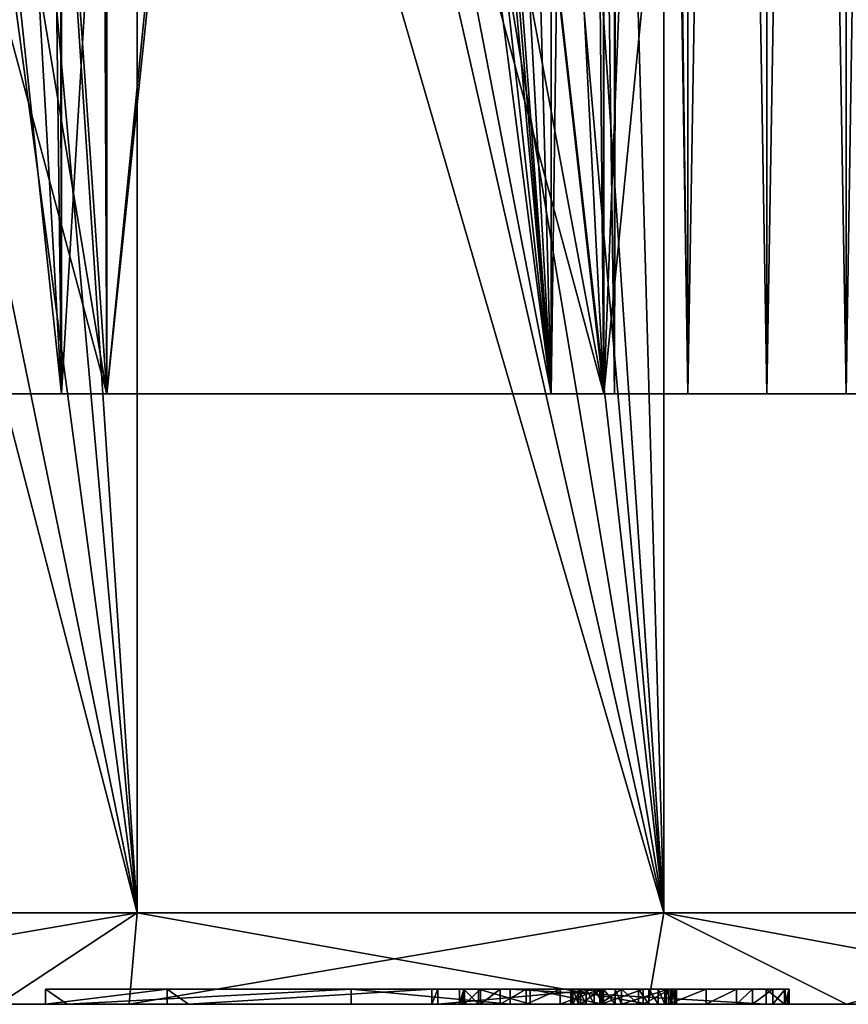
# Model space of a CAD drawing. Units: metres. Extents: x -0.039 to 0.039, y -0.0884 to -0.0364.
# Drawn here: x 0.0014 to 0.0041, y -0.0884 to -0.0852 of the extents above; entities that cross this region are included whole.
import ezdxf

# ---------------------------------------------------------------- set-up
doc = ezdxf.new("R2010")
doc.units = ezdxf.units.M
doc.layers.add('Object_2', color=252, linetype='CONTINUOUS')

msp = doc.modelspace()

# ---------------------------------------------------------------- linework, layer by layer
at = {"layer": 'Object_2'}
for points in [[(0.001739, -0.088102, 0.024905), (0.001739, -0.068602, 0.024905), (0, -0.068602, 0.024979)], [(0.001739, -0.088102, 0.024905), (0, -0.068602, 0.024979), (0, -0.088102, 0.024979)], [(0.003465, -0.088102, 0.024684), (0.003465, -0.068602, 0.024684), (0.001739, -0.068602, 0.024905)], [(0.003465, -0.088102, 0.024684), (0.001739, -0.068602, 0.024905), (0.001739, -0.088102, 0.024905)], [(0.005166, -0.088102, 0.024318), (0.005166, -0.068602, 0.024318), (0.003465, -0.068602, 0.024684)], [(0.005166, -0.088102, 0.024318), (0.003465, -0.068602, 0.024684), (0.003465, -0.088102, 0.024684)], [(0.0058, -0.086402, -0.004031), (0.0025, -0.078402, -0.004031), (0.0058, -0.070902, -0.004031)], [(0.003544, -0.086402, -0.00029), (0.003333, -0.070902, -0.000206), (0.003303, -0.086402, -0.00019)], [(0.003303, -0.086402, -0.00019), (0.003333, -0.070902, -0.000206), (0.003303, -0.070933, -0.00019)], [(0.003303, -0.070933, 0.009148), (0.003333, -0.070902, 0.009165), (0.003544, -0.086402, 0.009248)], [(0.003544, -0.086402, -0.00029), (0.003544, -0.070902, -0.00029), (0.003333, -0.070902, -0.000206)], [(0.003333, -0.070902, 0.009165), (0.003544, -0.070902, 0.009248), (0.003544, -0.086402, 0.009248)], [(0.003803, -0.086402, -0.000324), (0.003803, -0.070902, -0.000324), (0.003544, -0.070902, -0.00029)], [(0.003803, -0.086402, -0.000324), (0.003544, -0.070902, -0.00029), (0.003544, -0.086402, -0.00029)], [(0.003544, -0.086402, 0.009248), (0.003544, -0.070902, 0.009248), (0.003803, -0.070902, 0.009282)], [(0.003544, -0.086402, 0.009248), (0.003803, -0.070902, 0.009282), (0.003803, -0.086402, 0.009282)], [(0.004062, -0.086402, -0.00029), (0.004062, -0.070902, -0.00029), (0.003803, -0.070902, -0.000324)], [(0.004062, -0.086402, -0.00029), (0.003803, -0.070902, -0.000324), (0.003803, -0.086402, -0.000324)], [(0.003803, -0.086402, 0.009282), (0.003803, -0.070902, 0.009282), (0.004062, -0.070902, 0.009248)], [(0.003803, -0.086402, 0.009282), (0.004062, -0.070902, 0.009248), (0.004062, -0.086402, 0.009248)], [(0.004303, -0.086402, -0.00019), (0.004303, -0.070902, -0.00019), (0.004062, -0.070902, -0.00029)], [(0.004303, -0.086402, -0.00019), (0.004062, -0.070902, -0.00029), (0.004062, -0.086402, -0.00029)], [(0.004062, -0.086402, 0.009248), (0.004062, -0.070902, 0.009248), (0.004303, -0.070902, 0.009148)], [(0.004062, -0.086402, 0.009248), (0.004303, -0.070902, 0.009148), (0.004303, -0.086402, 0.009148)], [(0.003303, -0.086402, -0.00019), (0.003303, -0.070933, -0.00019), (0.003096, -0.071182, -0.000031)], [(0.003303, -0.070933, 0.009148), (0.003303, -0.086402, 0.009148), (0.003096, -0.086402, 0.008989)], [(0.003303, -0.070933, 0.009148), (0.003096, -0.086402, 0.008989), (0.003096, -0.071182, 0.008989)], [(0.003544, -0.086402, 0.009248), (0.003303, -0.086402, 0.009148), (0.003303, -0.070933, 0.009148)], [(0.0025, -0.078402, -0.000031), (0.003096, -0.086402, -0.000031), (0.003096, -0.071182, -0.000031)], [(0.003096, -0.086402, 0.008989), (0.002695, -0.071398, 0.008989), (0.003096, -0.071182, 0.008989)], [(0.003096, -0.071182, -0.000031), (0.003096, -0.086402, -0.000031), (0.003303, -0.086402, -0.00019)], [(0.003096, -0.086402, 0.008989), (0.002287, -0.071596, 0.008989), (0.002695, -0.071398, 0.008989)], [(0.001894, -0.071761, 0.008989), (0.002287, -0.071596, 0.008989), (0.003096, -0.086402, 0.008989)], [(0.003096, -0.086402, 0.008989), (0.001491, -0.071902, 0.008989), (0.001894, -0.071761, 0.008989)], [(0.001462, -0.071902, 0.008999), (0.001491, -0.086402, 0.008989), (0.000755, -0.086402, 0.009169)], [(0.001462, -0.071902, 0.008999), (0.000755, -0.086402, 0.009169), (0.000755, -0.071902, 0.009168)], [(0.001491, -0.071902, 0.008989), (0.001491, -0.086402, 0.008989), (0.001462, -0.071902, 0.008999)], [(0.001491, -0.086402, 0.008989), (0.001491, -0.071902, 0.008989), (0.003096, -0.086402, 0.008989)], [(0, -0.072152, 0.022779), (0.001573, -0.072152, 0.022712), (0, -0.086402, 0.022779)], [(0, -0.086402, 0.022779), (0.001573, -0.072152, 0.022712), (0.00164, -0.086402, 0.022706)], [(0.001573, -0.072152, 0.022712), (0.00164, -0.072152, 0.022703), (0.00164, -0.086402, 0.022706)], [(0.00164, -0.086402, 0.022706), (0.00164, -0.072152, 0.022703), (0.003135, -0.072152, 0.022509)], [(0.00164, -0.086402, 0.022706), (0.003135, -0.072152, 0.022509), (0.003268, -0.086402, 0.022485)], [(0.003135, -0.072152, 0.022509), (0.003266, -0.072152, 0.02248), (0.003268, -0.086402, 0.022485)], [(0.003268, -0.086402, 0.022485), (0.003266, -0.072152, 0.02248), (0.004673, -0.072152, 0.022173)], [(0.003268, -0.086402, 0.022485), (0.004673, -0.072152, 0.022173), (0.004868, -0.086402, 0.02212)], [(0.0058, -0.086402, -0.004031), (0.002427, -0.079001, -0.004031), (0.0025, -0.078402, -0.004031)], [(0.002427, -0.079001, -0.000031), (0.003096, -0.086402, -0.000031), (0.0025, -0.078402, -0.000031)], [(0, -0.078902, 0.011269), (-0.0058, -0.086402, 0.011269), (0.0058, -0.086402, 0.011269)], [(0, -0.078902, 0.011269), (0.0058, -0.086402, 0.011269), (0.0058, -0.078902, 0.011269)], [(0.002214, -0.079564, -0.004031), (0.002427, -0.079001, -0.004031), (0.0058, -0.086402, -0.004031)], [(0.002214, -0.079564, -0.000031), (0.003096, -0.086402, -0.000031), (0.002427, -0.079001, -0.000031)], [(0.005166, -0.088102, -0.015359), (0.003982, -0.079571, -0.01563), (0.004075, -0.079187, -0.015612)], [(0.004868, -0.086402, -0.013161), (0.004075, -0.07919, -0.013361), (0.003982, -0.079571, -0.013382)], [(0.0058, -0.086402, -0.004031), (0.001871, -0.08006, -0.004031), (0.002214, -0.079564, -0.004031)], [(0.001871, -0.08006, -0.000031), (0.003096, -0.086402, -0.000031), (0.002214, -0.079564, -0.000031)], [(0.003853, -0.079945, -0.015655), (0.003982, -0.079571, -0.01563), (0.005166, -0.088102, -0.015359)], [(0.004868, -0.086402, -0.013161), (0.003982, -0.079571, -0.013382), (0.003853, -0.079943, -0.01341)], [(0.003853, -0.079943, -0.01341), (0.003689, -0.080304, -0.013445), (0.004868, -0.086402, -0.013161)], [(0.005166, -0.088102, -0.015359), (0.003689, -0.080304, -0.015686), (0.003853, -0.079945, -0.015655)], [(0.0058, -0.086402, -0.004031), (0.00142, -0.08046, -0.004031), (0.001871, -0.08006, -0.004031)], [(0.001491, -0.080409, -0.000031), (0.001491, -0.086402, -0.000031), (0.001871, -0.08006, -0.000031)], [(0.001871, -0.08006, -0.000031), (0.001491, -0.086402, -0.000031), (0.003096, -0.086402, -0.000031)], [(0.005166, -0.088102, -0.015359), (0.003465, -0.080687, -0.015726), (0.003689, -0.080304, -0.015686)], [(0.004868, -0.086402, -0.013161), (0.003689, -0.080304, -0.013445), (0.003493, -0.080643, -0.013484)], [(0.001491, -0.086402, -0.000031), (0.001491, -0.080409, -0.000031), (0.001417, -0.080455, -0.000052)], [(0.000887, -0.08074, -0.004031), (0.00142, -0.08046, -0.004031), (0.0058, -0.086402, -0.004031)], [(0.001417, -0.080455, -0.000052), (0.001162, -0.080616, -0.000126), (0.001491, -0.086402, -0.000031)], [(0.001491, -0.086402, -0.000031), (0.001162, -0.080616, -0.000126), (0.000887, -0.08074, -0.000187)], [(0.004868, -0.086402, -0.013161), (0.003493, -0.080643, -0.013484), (0.003268, -0.086402, -0.013527)], [(0.003268, -0.086402, -0.013527), (0.003493, -0.080643, -0.013484), (0.003268, -0.080961, -0.013527)], [(0.003465, -0.088102, -0.015726), (0.003262, -0.080968, -0.01576), (0.003465, -0.080687, -0.015726)], [(0.003465, -0.088102, -0.015726), (0.003465, -0.080687, -0.015726), (0.005166, -0.088102, -0.015359)], [(0.0058, -0.086402, -0.004031), (0.000301, -0.080884, -0.004031), (0.000887, -0.08074, -0.004031)], [(0.001491, -0.086402, -0.000031), (0.000887, -0.08074, -0.000187), (0.000755, -0.086402, -0.00021)], [(0.0058, -0.086402, -0.004031), (0, -0.080902, -0.004031), (0.000301, -0.080884, -0.004031)], [(-0.0058, -0.086402, -0.004031), (0, -0.080902, -0.004031), (0.0058, -0.086402, -0.004031)], [(0.003262, -0.080967, -0.013528), (0.003004, -0.081265, -0.013572), (0.003268, -0.086402, -0.013527)], [(0.003004, -0.081265, -0.015799), (0.003262, -0.080968, -0.01576), (0.003465, -0.088102, -0.015726)], [(0.003268, -0.086402, -0.013527), (0.003268, -0.080961, -0.013527), (0.003262, -0.080967, -0.013528)], [(0.003465, -0.088102, -0.015726), (0.002718, -0.081539, -0.01584), (0.003004, -0.081265, -0.015799)], [(0.003268, -0.086402, -0.013527), (0.003004, -0.081265, -0.013572), (0.002718, -0.081539, -0.013618)], [(0.002406, -0.081784, -0.015879), (0.002718, -0.081539, -0.01584), (0.003465, -0.088102, -0.015726)], [(0.002718, -0.081539, -0.013618), (0.002407, -0.081783, -0.013662), (0.003268, -0.086402, -0.013527)], [(0.003268, -0.086402, -0.013527), (0.002407, -0.081783, -0.013662), (0.002075, -0.081996, -0.013703)], [(0.003465, -0.088102, -0.015726), (0.002075, -0.081996, -0.015915), (0.002406, -0.081784, -0.015879)], [(0.003268, -0.086402, -0.013527), (0.002075, -0.081996, -0.013703), (0.00164, -0.086402, -0.013747)], [(0.00164, -0.086402, -0.013747), (0.002075, -0.081996, -0.013703), (0.00164, -0.082214, -0.013747)], [(0.003465, -0.088102, -0.015726), (0.001739, -0.082171, -0.015947), (0.002075, -0.081996, -0.015915)], [(0.001739, -0.088102, -0.015947), (0.001357, -0.082324, -0.015976), (0.001739, -0.082171, -0.015947)], [(0.001739, -0.088102, -0.015947), (0.001739, -0.082171, -0.015947), (0.003465, -0.088102, -0.015726)], [(0.00164, -0.086402, -0.013747), (0.00164, -0.082214, -0.013747), (0.001357, -0.082324, -0.01377)], [(0.000978, -0.082435, -0.015997), (0.001357, -0.082324, -0.015976), (0.001739, -0.088102, -0.015947)], [(0.001357, -0.082324, -0.01377), (0.000979, -0.082435, -0.013795), (0.00164, -0.086402, -0.013747)], [(0.001739, -0.088102, -0.015947), (0.000591, -0.08251, -0.016012), (0.000978, -0.082435, -0.015997)], [(0.00164, -0.086402, -0.013747), (0.000979, -0.082435, -0.013795), (0.000591, -0.08251, -0.013811)], [(0.00164, -0.086402, -0.013747), (0.000591, -0.08251, -0.013811), (0, -0.086402, -0.013821)], [(0.001739, -0.088102, -0.015947), (0.000297, -0.082542, -0.016019), (0.000591, -0.08251, -0.016012)], [(0, -0.088102, -0.016021), (0.000297, -0.082542, -0.016019), (0.001739, -0.088102, -0.015947)], [(-0.0058, -0.086402, 0.011269), (0, -0.086402, 0.022779), (0.0058, -0.086402, 0.011269)], [(0.0058, -0.086402, -0.004031), (0, -0.086402, -0.013821), (-0.0058, -0.086402, -0.004031)], [(-0.00469, -0.086402, 0.005234), (0.00475, -0.086402, 0.004479), (-0.00475, -0.086402, 0.004479)], [(-0.00475, -0.086402, 0.004479), (0.00475, -0.086402, 0.004479), (0.00469, -0.086402, 0.003724)], [(-0.00475, -0.086402, 0.004479), (0.00469, -0.086402, 0.003724), (-0.00469, -0.086402, 0.003724)], [(-0.00451, -0.086402, 0.00597), (0.00469, -0.086402, 0.005234), (-0.00469, -0.086402, 0.005234)], [(-0.00469, -0.086402, 0.005234), (0.00469, -0.086402, 0.005234), (0.00475, -0.086402, 0.004479)], [(-0.00469, -0.086402, 0.003724), (0.00469, -0.086402, 0.003724), (0.00451, -0.086402, 0.002989)], [(-0.00469, -0.086402, 0.003724), (0.00451, -0.086402, 0.002989), (-0.00451, -0.086402, 0.002989)], [(-0.00451, -0.086402, 0.007575), (0, -0.086402, 0.009229), (0.00451, -0.086402, 0.00597)], [(-0.00451, -0.086402, 0.007575), (0.00451, -0.086402, 0.00597), (-0.00451, -0.086402, 0.00597)], [(-0.00451, -0.086402, 0.00597), (0.00451, -0.086402, 0.00597), (0.00469, -0.086402, 0.005234)], [(-0.00451, -0.086402, 0.002989), (0.00451, -0.086402, 0.002989), (0, -0.086402, -0.000271)], [(0.0058, -0.086402, 0.011269), (0, -0.086402, 0.022779), (0.00164, -0.086402, 0.022706)], [(0.0058, -0.086402, -0.004031), (0.00164, -0.086402, -0.013747), (0, -0.086402, -0.013821)], [(0.00451, -0.086402, 0.00597), (0, -0.086402, 0.009229), (0.00451, -0.086402, 0.007575)], [(0.00451, -0.086402, 0.007575), (0, -0.086402, 0.009229), (0.000755, -0.086402, 0.009169)], [(0.00451, -0.086402, 0.001383), (0.000755, -0.086402, -0.00021), (0, -0.086402, -0.000271)], [(0.00451, -0.086402, 0.001383), (0, -0.086402, -0.000271), (0.00451, -0.086402, 0.002989)], [(0.00451, -0.086402, 0.007575), (0.000755, -0.086402, 0.009169), (0.001491, -0.086402, 0.008989)], [(0.001491, -0.086402, -0.000031), (0.000755, -0.086402, -0.00021), (0.00451, -0.086402, 0.001383)], [(0.001491, -0.086402, 0.008989), (0.003096, -0.086402, 0.008989), (0.00451, -0.086402, 0.007575)], [(0.00451, -0.086402, 0.001383), (0.003096, -0.086402, -0.000031), (0.001491, -0.086402, -0.000031)], [(0.0058, -0.086402, 0.011269), (0.00164, -0.086402, 0.022706), (0.003268, -0.086402, 0.022485)], [(0.003268, -0.086402, -0.013527), (0.00164, -0.086402, -0.013747), (0.0058, -0.086402, -0.004031)], [(0.00451, -0.086402, 0.007575), (0.003096, -0.086402, 0.008989), (0.003303, -0.086402, 0.009148)], [(0.00451, -0.086402, 0.001383), (0.003303, -0.086402, -0.00019), (0.003096, -0.086402, -0.000031)], [(0.003268, -0.086402, 0.022485), (0.004868, -0.086402, 0.02212), (0.0058, -0.086402, 0.011269)], [(0.004868, -0.086402, -0.013161), (0.003268, -0.086402, -0.013527), (0.0058, -0.086402, -0.004031)], [(0.004803, -0.086402, 0.008282), (0.004769, -0.086402, 0.008023), (0.003303, -0.086402, 0.009148)], [(0.00451, -0.086402, 0.007575), (0.003303, -0.086402, 0.009148), (0.004669, -0.086402, 0.007782)], [(0.004669, -0.086402, 0.007782), (0.003303, -0.086402, 0.009148), (0.004769, -0.086402, 0.008023)], [(0.003544, -0.086402, -0.00029), (0.003303, -0.086402, -0.00019), (0.00451, -0.086402, 0.001383)], [(0.004803, -0.086402, 0.008282), (0.003303, -0.086402, 0.009148), (0.004769, -0.086402, 0.008541)], [(0.004769, -0.086402, 0.008541), (0.003303, -0.086402, 0.009148), (0.003544, -0.086402, 0.009248)], [(0.003803, -0.086402, -0.000324), (0.003544, -0.086402, -0.00029), (0.00451, -0.086402, 0.001383)], [(0.004769, -0.086402, 0.008541), (0.003544, -0.086402, 0.009248), (0.003803, -0.086402, 0.009282)], [(0.003803, -0.086402, 0.009282), (0.004062, -0.086402, 0.009248), (0.004769, -0.086402, 0.008541)], [(0.00451, -0.086402, 0.001383), (0.004062, -0.086402, -0.00029), (0.003803, -0.086402, -0.000324)], [(0.004062, -0.086402, 0.009248), (0.004303, -0.086402, 0.009148), (0.004769, -0.086402, 0.008541)], [(0.00451, -0.086402, 0.001383), (0.004303, -0.086402, -0.00019), (0.004062, -0.086402, -0.00029)], [(0.001739, -0.088102, -0.015947), (0.001285, -0.088402, -0.015666), (0, -0.088102, -0.016021)], [(0, -0.088102, 0.024979), (0, -0.088402, 0.024679), (0.001739, -0.088102, 0.024905)], [(0.001739, -0.088102, 0.024905), (0, -0.088402, 0.024679), (0.001285, -0.088402, 0.024625)], [(0.001739, -0.088102, -0.015947), (0.001713, -0.088402, -0.015648), (0.001285, -0.088402, -0.015666)], [(0.001739, -0.088102, 0.024905), (0.001285, -0.088402, 0.024625), (0.001713, -0.088402, 0.024607)], [(0.003465, -0.088102, 0.024684), (0.001739, -0.088102, 0.024905), (0.001713, -0.088402, 0.024607)], [(0.003414, -0.088402, -0.01543), (0.001713, -0.088402, -0.015648), (0.001739, -0.088102, -0.015947)], [(0.001713, -0.088402, 0.024607), (0.003414, -0.088402, 0.024389), (0.003465, -0.088102, 0.024684)], [(0.001739, -0.088102, -0.015947), (0.003465, -0.088102, -0.015726), (0.003414, -0.088402, -0.01543)], [(0.003465, -0.088102, -0.015726), (0.004064, -0.088402, -0.01529), (0.003414, -0.088402, -0.01543)], [(0.003465, -0.088102, 0.024684), (0.003414, -0.088402, 0.024389), (0.004064, -0.088402, 0.024249)], [(0.005166, -0.088102, -0.015359), (0.00509, -0.088402, -0.015069), (0.003465, -0.088102, -0.015726)], [(0.003465, -0.088102, -0.015726), (0.00509, -0.088402, -0.015069), (0.004064, -0.088402, -0.01529)], [(0.003465, -0.088102, 0.024684), (0.004064, -0.088402, 0.024249), (0.005166, -0.088102, 0.024318)], [(0.005166, -0.088102, 0.024318), (0.004064, -0.088402, 0.024249), (0.00509, -0.088402, 0.024027)], [(0.001837, -0.088352, 0.005876), (0.001439, -0.088352, 0.005876), (0.002705, -0.088352, 0.003396)], [(0.002705, -0.088352, 0.003396), (0.001439, -0.088352, 0.005876), (0.00244, -0.088352, 0.003083)], [(0.00151, -0.088402, 0.005677), (0.00244, -0.088352, 0.003083), (0.001439, -0.088352, 0.005876)], [(0.00151, -0.088402, 0.005677), (0.001439, -0.088352, 0.005876), (0.001439, -0.088402, 0.005876)], [(0.001439, -0.088352, 0.005876), (0.001837, -0.088352, 0.005876), (0.001439, -0.088402, 0.005876)], [(0.001439, -0.088402, 0.005876), (0.001837, -0.088352, 0.005876), (0.001837, -0.088402, 0.005876)], [(0.00244, -0.088402, 0.003083), (0.00244, -0.088352, 0.003083), (0.00151, -0.088402, 0.005677)], [(0.001837, -0.088402, 0.005876), (0.001837, -0.088352, 0.005876), (0.001907, -0.088402, 0.005677)], [(0.001907, -0.088402, 0.005677), (0.001837, -0.088352, 0.005876), (0.002705, -0.088352, 0.003396)], [(0.001907, -0.088402, 0.005677), (0.002705, -0.088352, 0.003396), (0.002705, -0.088402, 0.003396)], [(0.002705, -0.088352, 0.003396), (0.00244, -0.088352, 0.003083), (0.002724, -0.088352, 0.003396)], [(0.002724, -0.088352, 0.003396), (0.00244, -0.088352, 0.003083), (0.002961, -0.088352, 0.003083)], [(0.002961, -0.088352, 0.003083), (0.00244, -0.088352, 0.003083), (0.002961, -0.088402, 0.003083)], [(0.002961, -0.088402, 0.003083), (0.00244, -0.088352, 0.003083), (0.00244, -0.088402, 0.003083)], [(0.002705, -0.088352, 0.003396), (0.002724, -0.088352, 0.003396), (0.002705, -0.088402, 0.003396)], [(0.002705, -0.088402, 0.003396), (0.002724, -0.088352, 0.003396), (0.002724, -0.088402, 0.003396)], [(0.002961, -0.088352, 0.003083), (0.003265, -0.088352, 0.004913), (0.002724, -0.088352, 0.003396)], [(0.002724, -0.088352, 0.003396), (0.003265, -0.088352, 0.004913), (0.002724, -0.088402, 0.003396)], [(0.002724, -0.088402, 0.003396), (0.003265, -0.088352, 0.004913), (0.003265, -0.088402, 0.004913)], [(0.00281, -0.088352, 0.005618), (0.003167, -0.088352, 0.005687), (0.002795, -0.088352, 0.005748)], [(0.002795, -0.088352, 0.005748), (0.003167, -0.088352, 0.005687), (0.00316, -0.088352, 0.005743)], [(0.002795, -0.088352, 0.005748), (0.00316, -0.088352, 0.005743), (0.002812, -0.088352, 0.005887)], [(0.002795, -0.088352, 0.005748), (0.002795, -0.088402, 0.005748), (0.00281, -0.088352, 0.005618)], [(0.00281, -0.088352, 0.005618), (0.002795, -0.088402, 0.005748), (0.002803, -0.088402, 0.005677)], [(0.002812, -0.088352, 0.005887), (0.002812, -0.088402, 0.005887), (0.002795, -0.088402, 0.005748)], [(0.002812, -0.088352, 0.005887), (0.002795, -0.088402, 0.005748), (0.002795, -0.088352, 0.005748)], [(0.002803, -0.088402, 0.005677), (0.00281, -0.088402, 0.005618), (0.00281, -0.088352, 0.005618)], [(0.002858, -0.088352, 0.005487), (0.003192, -0.088352, 0.005616), (0.00281, -0.088352, 0.005618)], [(0.00281, -0.088352, 0.005618), (0.003192, -0.088352, 0.005616), (0.003167, -0.088352, 0.005687)], [(0.00281, -0.088352, 0.005618), (0.00281, -0.088402, 0.005618), (0.002858, -0.088402, 0.005487)], [(0.00281, -0.088352, 0.005618), (0.002858, -0.088402, 0.005487), (0.002858, -0.088352, 0.005487)], [(0.002812, -0.088352, 0.005887), (0.00316, -0.088352, 0.005743), (0.003167, -0.088352, 0.0058)], [(0.002812, -0.088352, 0.005887), (0.003167, -0.088352, 0.0058), (0.002864, -0.088352, 0.006017)], [(0.002864, -0.088352, 0.006017), (0.002864, -0.088402, 0.006017), (0.002812, -0.088402, 0.005887)], [(0.002864, -0.088352, 0.006017), (0.002812, -0.088402, 0.005887), (0.002812, -0.088352, 0.005887)], [(0.003027, -0.088352, 0.005231), (0.00326, -0.088352, 0.005496), (0.002858, -0.088352, 0.005487)], [(0.002858, -0.088352, 0.005487), (0.00326, -0.088352, 0.005496), (0.003192, -0.088352, 0.005616)], [(0.002858, -0.088352, 0.005487), (0.002858, -0.088402, 0.005487), (0.003027, -0.088402, 0.005231)], [(0.002858, -0.088352, 0.005487), (0.003027, -0.088402, 0.005231), (0.003027, -0.088352, 0.005231)], [(0.002864, -0.088352, 0.006017), (0.003167, -0.088352, 0.0058), (0.003185, -0.088352, 0.005846)], [(0.002864, -0.088352, 0.006017), (0.003185, -0.088352, 0.005846), (0.002929, -0.088352, 0.006109)], [(0.002929, -0.088352, 0.006109), (0.002929, -0.088402, 0.006109), (0.002864, -0.088402, 0.006017)], [(0.002929, -0.088352, 0.006109), (0.002864, -0.088402, 0.006017), (0.002864, -0.088352, 0.006017)], [(0.002929, -0.088352, 0.006109), (0.003185, -0.088352, 0.005846), (0.00321, -0.088352, 0.005882)], [(0.002929, -0.088352, 0.006109), (0.00321, -0.088352, 0.005882), (0.003014, -0.088352, 0.006183)], [(0.003014, -0.088352, 0.006183), (0.003014, -0.088402, 0.006183), (0.002929, -0.088402, 0.006109)], [(0.003014, -0.088352, 0.006183), (0.002929, -0.088402, 0.006109), (0.002929, -0.088352, 0.006109)], [(0.0038, -0.088352, 0.005359), (0.003397, -0.088352, 0.005278), (0.002961, -0.088352, 0.003083)], [(0.002961, -0.088352, 0.003083), (0.003397, -0.088352, 0.005278), (0.003265, -0.088352, 0.004913)], [(0.0038, -0.088352, 0.005359), (0.002961, -0.088352, 0.003083), (0.0038, -0.088402, 0.005359)], [(0.0038, -0.088402, 0.005359), (0.002961, -0.088352, 0.003083), (0.002961, -0.088402, 0.003083)], [(0.003014, -0.088352, 0.006183), (0.00321, -0.088352, 0.005882), (0.003237, -0.088352, 0.005906)], [(0.003014, -0.088352, 0.006183), (0.003237, -0.088352, 0.005906), (0.003125, -0.088352, 0.00624)], [(0.003125, -0.088352, 0.00624), (0.003125, -0.088402, 0.00624), (0.003014, -0.088402, 0.006183)], [(0.003125, -0.088352, 0.00624), (0.003014, -0.088402, 0.006183), (0.003014, -0.088352, 0.006183)], [(0.003265, -0.088352, 0.004913), (0.003397, -0.088352, 0.005278), (0.003027, -0.088352, 0.005231)], [(0.003027, -0.088352, 0.005231), (0.003397, -0.088352, 0.005278), (0.00326, -0.088352, 0.005496)], [(0.003265, -0.088352, 0.004913), (0.003027, -0.088352, 0.005231), (0.003265, -0.088402, 0.004913)], [(0.003265, -0.088402, 0.004913), (0.003027, -0.088352, 0.005231), (0.003027, -0.088402, 0.005231)], [(0.003125, -0.088352, 0.00624), (0.003237, -0.088352, 0.005906), (0.003267, -0.088352, 0.005922)], [(0.003125, -0.088352, 0.00624), (0.003267, -0.088352, 0.005922), (0.003255, -0.088352, 0.00627)], [(0.003255, -0.088352, 0.00627), (0.003255, -0.088402, 0.00627), (0.003125, -0.088402, 0.00624)], [(0.003255, -0.088352, 0.00627), (0.003125, -0.088402, 0.00624), (0.003125, -0.088352, 0.00624)], [(0.003167, -0.088352, 0.005687), (0.003167, -0.088402, 0.005687), (0.00316, -0.088402, 0.005743)], [(0.003167, -0.088352, 0.005687), (0.00316, -0.088402, 0.005743), (0.00316, -0.088352, 0.005743)], [(0.00316, -0.088352, 0.005743), (0.00316, -0.088402, 0.005743), (0.003167, -0.088402, 0.0058)], [(0.00316, -0.088352, 0.005743), (0.003167, -0.088402, 0.0058), (0.003167, -0.088352, 0.0058)], [(0.003192, -0.088352, 0.005616), (0.003192, -0.088402, 0.005616), (0.003167, -0.088402, 0.005687)], [(0.003192, -0.088352, 0.005616), (0.003167, -0.088402, 0.005687), (0.003167, -0.088352, 0.005687)], [(0.003167, -0.088352, 0.0058), (0.003167, -0.088402, 0.0058), (0.003185, -0.088402, 0.005846)], [(0.003167, -0.088352, 0.0058), (0.003185, -0.088402, 0.005846), (0.003185, -0.088352, 0.005846)], [(0.003185, -0.088352, 0.005846), (0.003185, -0.088402, 0.005846), (0.00321, -0.088402, 0.005882)], [(0.003185, -0.088352, 0.005846), (0.00321, -0.088402, 0.005882), (0.00321, -0.088352, 0.005882)], [(0.00326, -0.088352, 0.005496), (0.00326, -0.088402, 0.005496), (0.003192, -0.088402, 0.005616)], [(0.00326, -0.088352, 0.005496), (0.003192, -0.088402, 0.005616), (0.003192, -0.088352, 0.005616)], [(0.00321, -0.088352, 0.005882), (0.00321, -0.088402, 0.005882), (0.003237, -0.088402, 0.005906)], [(0.00321, -0.088352, 0.005882), (0.003237, -0.088402, 0.005906), (0.003237, -0.088352, 0.005906)], [(0.003237, -0.088352, 0.005906), (0.003237, -0.088402, 0.005906), (0.003267, -0.088402, 0.005922)], [(0.003237, -0.088352, 0.005906), (0.003267, -0.088402, 0.005922), (0.003267, -0.088352, 0.005922)], [(0.003255, -0.088352, 0.00627), (0.003267, -0.088352, 0.005922), (0.003305, -0.088352, 0.005931)], [(0.003255, -0.088352, 0.00627), (0.003305, -0.088352, 0.005931), (0.003326, -0.088352, 0.006274)], [(0.003326, -0.088352, 0.006274), (0.003326, -0.088402, 0.006274), (0.003255, -0.088402, 0.00627)], [(0.003326, -0.088352, 0.006274), (0.003255, -0.088402, 0.00627), (0.003255, -0.088352, 0.00627)], [(0.00326, -0.088352, 0.005496), (0.003397, -0.088352, 0.005278), (0.00326, -0.088402, 0.005496)], [(0.00326, -0.088402, 0.005496), (0.003397, -0.088352, 0.005278), (0.003397, -0.088402, 0.005278)], [(0.003267, -0.088352, 0.005922), (0.003267, -0.088402, 0.005922), (0.003305, -0.088402, 0.005931)], [(0.003267, -0.088352, 0.005922), (0.003305, -0.088402, 0.005931), (0.003305, -0.088352, 0.005931)], [(0.003326, -0.088352, 0.006274), (0.003305, -0.088352, 0.005931), (0.003326, -0.088352, 0.005933)], [(0.003305, -0.088352, 0.005931), (0.003305, -0.088402, 0.005931), (0.003326, -0.088402, 0.005933)], [(0.003305, -0.088352, 0.005931), (0.003326, -0.088402, 0.005933), (0.003326, -0.088352, 0.005933)], [(0.003326, -0.088352, 0.006274), (0.003326, -0.088352, 0.005933), (0.00348, -0.088352, 0.006256)], [(0.00348, -0.088352, 0.006256), (0.003326, -0.088352, 0.005933), (0.003382, -0.088352, 0.005926)], [(0.00348, -0.088352, 0.006256), (0.00348, -0.088402, 0.006256), (0.003326, -0.088402, 0.006274)], [(0.00348, -0.088352, 0.006256), (0.003326, -0.088402, 0.006274), (0.003326, -0.088352, 0.006274)], [(0.003326, -0.088352, 0.005933), (0.003326, -0.088402, 0.005933), (0.003382, -0.088402, 0.005926)], [(0.003326, -0.088352, 0.005933), (0.003382, -0.088402, 0.005926), (0.003382, -0.088352, 0.005926)], [(0.00348, -0.088352, 0.006256), (0.003382, -0.088352, 0.005926), (0.003604, -0.088352, 0.00621)], [(0.003604, -0.088352, 0.00621), (0.003382, -0.088352, 0.005926), (0.003416, -0.088352, 0.005913)], [(0.003382, -0.088352, 0.005926), (0.003382, -0.088402, 0.005926), (0.003416, -0.088402, 0.005913)], [(0.003382, -0.088352, 0.005926), (0.003416, -0.088402, 0.005913), (0.003416, -0.088352, 0.005913)], [(0.0038, -0.088352, 0.005359), (0.003487, -0.088352, 0.005577), (0.003397, -0.088352, 0.005278)], [(0.003397, -0.088352, 0.005278), (0.003487, -0.088352, 0.005577), (0.003397, -0.088402, 0.005278)], [(0.003397, -0.088402, 0.005278), (0.003487, -0.088352, 0.005577), (0.003487, -0.088402, 0.005577)], [(0.003604, -0.088352, 0.00621), (0.003416, -0.088352, 0.005913), (0.003703, -0.088352, 0.006144)], [(0.003703, -0.088352, 0.006144), (0.003416, -0.088352, 0.005913), (0.003446, -0.088352, 0.005892)], [(0.003416, -0.088352, 0.005913), (0.003416, -0.088402, 0.005913), (0.003446, -0.088402, 0.005892)], [(0.003416, -0.088352, 0.005913), (0.003446, -0.088402, 0.005892), (0.003446, -0.088352, 0.005892)], [(0.003703, -0.088352, 0.006144), (0.003446, -0.088352, 0.005892), (0.003756, -0.088352, 0.006091)], [(0.003756, -0.088352, 0.006091), (0.003446, -0.088352, 0.005892), (0.003468, -0.088352, 0.005866)], [(0.003446, -0.088352, 0.005892), (0.003446, -0.088402, 0.005892), (0.003468, -0.088402, 0.005866)], [(0.003446, -0.088352, 0.005892), (0.003468, -0.088402, 0.005866), (0.003468, -0.088352, 0.005866)], [(0.003756, -0.088352, 0.006091), (0.003468, -0.088352, 0.005866), (0.003822, -0.088352, 0.005989)], [(0.003822, -0.088352, 0.005989), (0.003468, -0.088352, 0.005866), (0.003473, -0.088352, 0.005858)], [(0.003468, -0.088352, 0.005866), (0.003468, -0.088402, 0.005866), (0.003473, -0.088402, 0.005858)], [(0.003468, -0.088352, 0.005866), (0.003473, -0.088402, 0.005858), (0.003473, -0.088352, 0.005858)], [(0.003822, -0.088352, 0.005989), (0.003473, -0.088352, 0.005858), (0.003491, -0.088352, 0.00582)], [(0.003473, -0.088352, 0.005858), (0.003473, -0.088402, 0.005858), (0.003491, -0.088402, 0.00582)], [(0.003473, -0.088352, 0.005858), (0.003491, -0.088402, 0.00582), (0.003491, -0.088352, 0.00582)], [(0.003604, -0.088352, 0.00621), (0.003604, -0.088402, 0.00621), (0.00348, -0.088402, 0.006256)], [(0.003604, -0.088352, 0.00621), (0.00348, -0.088402, 0.006256), (0.00348, -0.088352, 0.006256)], [(0.00386, -0.088352, 0.005574), (0.0035, -0.088352, 0.005642), (0.003487, -0.088352, 0.005577)], [(0.00386, -0.088352, 0.005574), (0.003487, -0.088352, 0.005577), (0.0038, -0.088352, 0.005359)], [(0.0035, -0.088352, 0.005642), (0.0035, -0.088402, 0.005642), (0.003487, -0.088402, 0.005577)], [(0.0035, -0.088352, 0.005642), (0.003487, -0.088402, 0.005577), (0.003487, -0.088352, 0.005577)], [(0.003822, -0.088352, 0.005989), (0.003491, -0.088352, 0.00582), (0.003863, -0.088352, 0.00587)], [(0.003863, -0.088352, 0.00587), (0.003491, -0.088352, 0.00582), (0.003504, -0.088352, 0.005752)], [(0.003491, -0.088352, 0.00582), (0.003491, -0.088402, 0.00582), (0.003504, -0.088402, 0.005752)], [(0.003491, -0.088352, 0.00582), (0.003504, -0.088402, 0.005752), (0.003504, -0.088352, 0.005752)], [(0.003506, -0.088352, 0.00571), (0.0035, -0.088352, 0.005642), (0.00386, -0.088352, 0.005574)], [(0.003506, -0.088352, 0.00571), (0.003506, -0.088402, 0.00571), (0.0035, -0.088402, 0.005642)], [(0.003506, -0.088352, 0.00571), (0.0035, -0.088402, 0.005642), (0.0035, -0.088352, 0.005642)], [(0.003863, -0.088352, 0.00587), (0.003504, -0.088352, 0.005752), (0.003876, -0.088352, 0.005743)], [(0.003876, -0.088352, 0.005743), (0.003504, -0.088352, 0.005752), (0.003506, -0.088352, 0.00571)], [(0.003504, -0.088352, 0.005752), (0.003504, -0.088402, 0.005752), (0.003506, -0.088402, 0.00571)], [(0.003504, -0.088352, 0.005752), (0.003506, -0.088402, 0.00571), (0.003506, -0.088352, 0.00571)], [(0.003876, -0.088352, 0.005743), (0.003506, -0.088352, 0.00571), (0.00386, -0.088352, 0.005574)], [(0.003703, -0.088352, 0.006144), (0.003703, -0.088402, 0.006144), (0.003604, -0.088402, 0.00621)], [(0.003703, -0.088352, 0.006144), (0.003604, -0.088402, 0.00621), (0.003604, -0.088352, 0.00621)], [(0.003756, -0.088352, 0.006091), (0.003756, -0.088402, 0.006091), (0.003703, -0.088402, 0.006144)], [(0.003756, -0.088352, 0.006091), (0.003703, -0.088402, 0.006144), (0.003703, -0.088352, 0.006144)], [(0.003822, -0.088352, 0.005989), (0.003822, -0.088402, 0.005989), (0.003756, -0.088402, 0.006091)], [(0.003822, -0.088352, 0.005989), (0.003756, -0.088402, 0.006091), (0.003756, -0.088352, 0.006091)], [(0.00386, -0.088352, 0.005574), (0.0038, -0.088352, 0.005359), (0.00386, -0.088402, 0.005574)], [(0.00386, -0.088402, 0.005574), (0.0038, -0.088352, 0.005359), (0.0038, -0.088402, 0.005359)], [(0.003863, -0.088352, 0.00587), (0.003863, -0.088402, 0.00587), (0.003822, -0.088402, 0.005989)], [(0.003863, -0.088352, 0.00587), (0.003822, -0.088402, 0.005989), (0.003822, -0.088352, 0.005989)], [(0.00386, -0.088352, 0.005574), (0.00386, -0.088402, 0.005574), (0.003876, -0.088352, 0.005743)], [(0.003876, -0.088352, 0.005743), (0.00386, -0.088402, 0.005574), (0.00387, -0.088402, 0.005677)], [(0.003876, -0.088352, 0.005743), (0.003876, -0.088402, 0.005743), (0.003863, -0.088402, 0.00587)], [(0.003876, -0.088352, 0.005743), (0.003863, -0.088402, 0.00587), (0.003863, -0.088352, 0.00587)], [(0.003876, -0.088352, 0.005743), (0.00387, -0.088402, 0.005677), (0.003876, -0.088402, 0.005743)], [(0.001713, -0.088402, 0.024607), (0.001285, -0.088402, 0.024625), (0.001285, -0.088402, 0.015477)], [(0.004064, -0.088402, 0.015477), (0.004064, -0.088402, 0.024249), (0.001285, -0.088402, 0.015477)], [(0.001285, -0.088402, 0.015477), (0.004064, -0.088402, 0.024249), (0.003414, -0.088402, 0.024389)], [(0.001285, -0.088402, 0.015477), (0.003414, -0.088402, 0.024389), (0.001713, -0.088402, 0.024607)], [(0.001285, -0.088402, -0.015666), (0.001713, -0.088402, -0.015648), (0.00244, -0.088402, 0.003083)], [(0.001285, -0.088402, -0.015666), (0.00244, -0.088402, 0.003083), (0.001285, -0.088402, 0.005677)], [(0.001285, -0.088402, 0.005677), (0.00244, -0.088402, 0.003083), (0.00151, -0.088402, 0.005677)], [(0.001285, -0.088402, 0.005677), (0.00151, -0.088402, 0.005677), (0.001439, -0.088402, 0.005876)], [(0.001439, -0.088402, 0.005876), (0.004064, -0.088402, 0.015477), (0.001285, -0.088402, 0.015477)], [(0.001439, -0.088402, 0.005876), (0.001285, -0.088402, 0.015477), (0.001285, -0.088402, 0.005677)], [(0.001837, -0.088402, 0.005876), (0.004064, -0.088402, 0.015477), (0.001439, -0.088402, 0.005876)], [(0.00244, -0.088402, 0.003083), (0.001713, -0.088402, -0.015648), (0.003414, -0.088402, -0.01543)], [(0.001907, -0.088402, 0.005677), (0.002795, -0.088402, 0.005748), (0.001837, -0.088402, 0.005876)], [(0.001837, -0.088402, 0.005876), (0.002795, -0.088402, 0.005748), (0.002812, -0.088402, 0.005887)], [(0.001837, -0.088402, 0.005876), (0.002812, -0.088402, 0.005887), (0.002864, -0.088402, 0.006017)], [(0.002864, -0.088402, 0.006017), (0.002929, -0.088402, 0.006109), (0.001837, -0.088402, 0.005876)], [(0.001837, -0.088402, 0.005876), (0.002929, -0.088402, 0.006109), (0.004064, -0.088402, 0.015477)], [(0.00281, -0.088402, 0.005618), (0.002803, -0.088402, 0.005677), (0.001907, -0.088402, 0.005677)], [(0.001907, -0.088402, 0.005677), (0.002803, -0.088402, 0.005677), (0.002795, -0.088402, 0.005748)], [(0.002705, -0.088402, 0.003396), (0.003027, -0.088402, 0.005231), (0.001907, -0.088402, 0.005677)], [(0.001907, -0.088402, 0.005677), (0.003027, -0.088402, 0.005231), (0.002858, -0.088402, 0.005487)], [(0.001907, -0.088402, 0.005677), (0.002858, -0.088402, 0.005487), (0.00281, -0.088402, 0.005618)], [(0.00244, -0.088402, 0.003083), (0.003414, -0.088402, -0.01543), (0.002961, -0.088402, 0.003083)], [(0.002724, -0.088402, 0.003396), (0.003265, -0.088402, 0.004913), (0.002705, -0.088402, 0.003396)], [(0.002705, -0.088402, 0.003396), (0.003265, -0.088402, 0.004913), (0.003027, -0.088402, 0.005231)], [(0.002929, -0.088402, 0.006109), (0.003014, -0.088402, 0.006183), (0.004064, -0.088402, 0.015477)], [(0.002961, -0.088402, 0.003083), (0.003414, -0.088402, -0.01543), (0.004064, -0.088402, -0.01529)], [(0.002961, -0.088402, 0.003083), (0.004064, -0.088402, -0.01529), (0.0038, -0.088402, 0.005359)], [(0.004064, -0.088402, 0.015477), (0.003014, -0.088402, 0.006183), (0.003125, -0.088402, 0.00624)], [(0.004064, -0.088402, 0.015477), (0.003125, -0.088402, 0.00624), (0.003255, -0.088402, 0.00627)], [(0.003167, -0.088402, 0.005687), (0.003506, -0.088402, 0.00571), (0.00316, -0.088402, 0.005743)], [(0.00316, -0.088402, 0.005743), (0.003506, -0.088402, 0.00571), (0.003504, -0.088402, 0.005752)], [(0.00316, -0.088402, 0.005743), (0.003504, -0.088402, 0.005752), (0.003491, -0.088402, 0.00582)], [(0.003491, -0.088402, 0.00582), (0.003473, -0.088402, 0.005858), (0.00316, -0.088402, 0.005743)], [(0.00316, -0.088402, 0.005743), (0.003473, -0.088402, 0.005858), (0.003468, -0.088402, 0.005866)], [(0.00316, -0.088402, 0.005743), (0.003468, -0.088402, 0.005866), (0.003446, -0.088402, 0.005892)], [(0.003446, -0.088402, 0.005892), (0.003416, -0.088402, 0.005913), (0.00316, -0.088402, 0.005743)], [(0.00316, -0.088402, 0.005743), (0.003416, -0.088402, 0.005913), (0.003382, -0.088402, 0.005926)], [(0.00316, -0.088402, 0.005743), (0.003382, -0.088402, 0.005926), (0.003326, -0.088402, 0.005933)], [(0.003326, -0.088402, 0.005933), (0.003305, -0.088402, 0.005931), (0.00316, -0.088402, 0.005743)], [(0.00316, -0.088402, 0.005743), (0.003305, -0.088402, 0.005931), (0.003267, -0.088402, 0.005922)], [(0.00316, -0.088402, 0.005743), (0.003267, -0.088402, 0.005922), (0.003237, -0.088402, 0.005906)], [(0.003237, -0.088402, 0.005906), (0.003167, -0.088402, 0.0058), (0.00316, -0.088402, 0.005743)], [(0.003192, -0.088402, 0.005616), (0.003506, -0.088402, 0.00571), (0.003167, -0.088402, 0.005687)], [(0.003237, -0.088402, 0.005906), (0.003185, -0.088402, 0.005846), (0.003167, -0.088402, 0.0058)], [(0.00321, -0.088402, 0.005882), (0.003185, -0.088402, 0.005846), (0.003237, -0.088402, 0.005906)], [(0.00326, -0.088402, 0.005496), (0.0035, -0.088402, 0.005642), (0.003192, -0.088402, 0.005616)], [(0.003192, -0.088402, 0.005616), (0.0035, -0.088402, 0.005642), (0.003506, -0.088402, 0.00571)], [(0.003255, -0.088402, 0.00627), (0.003326, -0.088402, 0.006274), (0.004064, -0.088402, 0.015477)], [(0.003397, -0.088402, 0.005278), (0.003487, -0.088402, 0.005577), (0.00326, -0.088402, 0.005496)], [(0.00326, -0.088402, 0.005496), (0.003487, -0.088402, 0.005577), (0.0035, -0.088402, 0.005642)], [(0.004064, -0.088402, 0.015477), (0.003326, -0.088402, 0.006274), (0.00348, -0.088402, 0.006256)], [(0.004064, -0.088402, 0.015477), (0.00348, -0.088402, 0.006256), (0.003604, -0.088402, 0.00621)], [(0.003604, -0.088402, 0.00621), (0.003703, -0.088402, 0.006144), (0.004064, -0.088402, 0.015477)], [(0.004064, -0.088402, 0.015477), (0.003703, -0.088402, 0.006144), (0.003756, -0.088402, 0.006091)], [(0.004064, -0.088402, 0.015477), (0.003756, -0.088402, 0.006091), (0.003822, -0.088402, 0.005989)], [(0.0038, -0.088402, 0.005359), (0.004064, -0.088402, -0.01529), (0.004064, -0.088402, 0.005677)], [(0.0038, -0.088402, 0.005359), (0.004064, -0.088402, 0.005677), (0.00386, -0.088402, 0.005574)], [(0.004064, -0.088402, 0.005677), (0.004064, -0.088402, 0.015477), (0.003822, -0.088402, 0.005989)], [(0.004064, -0.088402, 0.005677), (0.003822, -0.088402, 0.005989), (0.003863, -0.088402, 0.00587)], [(0.004064, -0.088402, 0.005677), (0.00387, -0.088402, 0.005677), (0.00386, -0.088402, 0.005574)], [(0.003863, -0.088402, 0.00587), (0.003876, -0.088402, 0.005743), (0.004064, -0.088402, 0.005677)], [(0.004064, -0.088402, 0.005677), (0.003876, -0.088402, 0.005743), (0.00387, -0.088402, 0.005677)], [(0.006174, -0.088402, 0.015477), (0.00509, -0.088402, 0.024027), (0.004064, -0.088402, 0.015477)], [(0.004064, -0.088402, 0.015477), (0.00509, -0.088402, 0.024027), (0.004064, -0.088402, 0.024249)], [(0.00509, -0.088402, -0.015069), (0.004251, -0.088402, 0.003083), (0.004064, -0.088402, -0.01529)], [(0.004064, -0.088402, -0.01529), (0.004251, -0.088402, 0.003083), (0.004064, -0.088402, 0.005677)], [(0.004064, -0.088402, 0.005677), (0.004251, -0.088402, 0.003083), (0.004251, -0.088402, 0.005677)], [(0.004064, -0.088402, 0.005677), (0.004251, -0.088402, 0.005677), (0.004251, -0.088402, 0.005876)], [(0.004251, -0.088402, 0.005876), (0.006174, -0.088402, 0.015477), (0.004064, -0.088402, 0.015477)], [(0.004251, -0.088402, 0.005876), (0.004064, -0.088402, 0.015477), (0.004064, -0.088402, 0.005677)]]:
    msp.add_3dface(points, dxfattribs=at)

doc.saveas('drawing.dxf')
